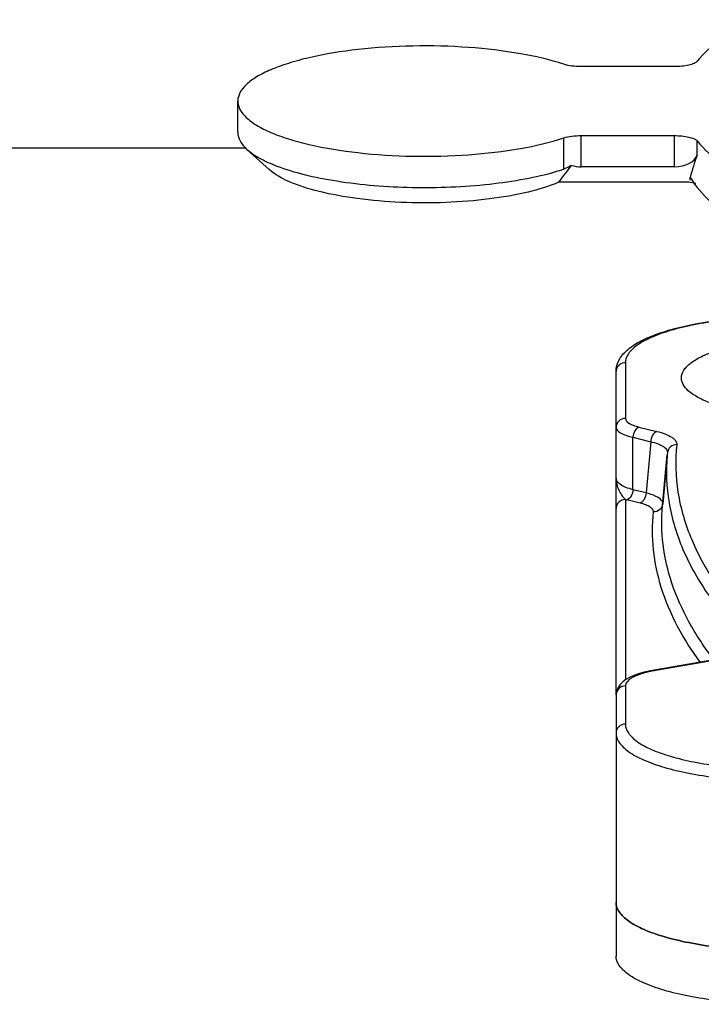
# Model space of a CAD drawing. Units: millimetres. Extents: x 23 to 1654, y 26 to 1167.
# Drawn here: x 414 to 429, y 265 to 286 of the extents above; entities that cross this region are included whole.
import ezdxf

# ---------------------------------------------------------------- set-up
doc = ezdxf.new("R2010")
doc.units = ezdxf.units.MM
doc.layers.add('SLD-0', color=7, linetype='Continuous')

msp = doc.modelspace()

# ---------------------------------------------------------------- linework, layer by layer
at = {"layer": 'SLD-0', "color": 7, "linetype": 'Continuous'}
for p, q in [((428.43, 284.687), (426.433, 284.687)), ((419.079, 283.279), (419.079, 283.948)), ((426.06, 282.491), (426.06, 283.16)), ((426.433, 282.541), (426.433, 283.209)), ((426.433, 283.209), (428.43, 283.209)), ((428.43, 282.541), (428.43, 283.209)), ((428.916, 282.795), (428.916, 283.096)), ((257.579, 282.949), (419.242, 282.949)), ((419.751, 282.482), (419.275, 282.914)), ((428.43, 282.541), (426.433, 282.541)), ((428.74, 282.211), (425.951, 282.211)), ((428.884, 282.185), (428.74, 282.211)), ((427.379, 278.345), (427.379, 277.15)), ((427.179, 271.231), (427.179, 278.154)), ((427.669, 276.966), (428.049, 276.873)), ((427.541, 275.624), (427.541, 276.747)), ((427.541, 276.747), (427.921, 276.653)), ((427.921, 276.653), (427.821, 275.555)), ((428.175, 275.284), (428.274, 276.368)), ((428.274, 276.368), (428.178, 275.321)), ((428.279, 276.418), (428.274, 276.368)), ((428.274, 276.368), (428.274, 276.362)), ((427.821, 275.555), (427.541, 275.624)), ((427.379, 275.413), (427.379, 271.551)), ((427.693, 275.336), (427.413, 275.405)), ((428.175, 275.284), (428.178, 275.321)), ((429.359, 271.993), (427.998, 271.761)), ((429.393, 271.987), (428.031, 271.755)), ((427.556, 271.643), (427.465, 271.602)), ((427.661, 271.681), (427.556, 271.643)), ((427.781, 271.715), (427.661, 271.681)), ((427.916, 271.746), (427.781, 271.715)), ((427.998, 271.761), (427.916, 271.746)), ((427.266, 271.453), (427.222, 271.39)), ((427.321, 271.508), (427.266, 271.453)), ((427.388, 271.557), (427.321, 271.508)), ((427.465, 271.602), (427.388, 271.557)), ((427.18, 271.248), (427.179, 271.231)), ((427.179, 271.231), (427.179, 271.229)), ((427.179, 271.229), (427.179, 265.636)), ((427.192, 271.32), (427.18, 271.248)), ((427.222, 271.39), (427.192, 271.32)), ((427.379, 271.42), (427.379, 270.604))]:
    msp.add_line(p, q, dxfattribs=at)
for centre, radius, start, end in [((424.47, 287.315), 5.079, 286.2113, 288.2495), ((418.082, 288.442), 10.038, 321.6255, 324.2038), ((427.363, 278.153), 0.184, 166.964, 179.9306), ((427.874, 277.274), 1.925, 255.1089, 256.1644), ((428.437, 269.317), 2.472, 101.2933, 103.1325), ((428.504, 268.982), 2.813, 99.6644, 101.2987)]:
    msp.add_arc(centre, radius, start, end, dxfattribs=at)
for centre, major_axis, start_param, end_param in [((428.43, 282.871), (0.5, 0), 4.712389, 6.050317), ((441.079, 280.891), (12.5, 0), 2.908724, 2.968436), ((426.433, 282.871), (0.5, 0), 4.28011, 4.712389)]:
    msp.add_ellipse(centre, major_axis=major_axis, ratio=0.659903, start_param=start_param, end_param=end_param, dxfattribs=at)
for points, knots in [([(430.06, 285.692), (429.827, 285.563), (429.414, 285.304), (429.054, 284.971), (428.916, 284.8)], [0, 0, 0, 0, 0.548101, 1, 1, 1, 1]), ([(426.06, 284.736), (425.759, 284.836), (425.082, 284.99), (423.998, 285.116), (422.832, 285.145), (421.689, 285.074), (420.799, 284.933), (420.179, 284.768), (419.801, 284.633), (419.495, 284.483), (419.267, 284.32), (419.118, 284.144), (419.079, 284.009), (419.079, 283.948)], [0, 0, 0, 0, 0.129044, 0.280591, 0.442614, 0.601817, 0.745239, 0.807513, 0.861999, 0.908019, 0.945458, 0.975209, 1, 1, 1, 1]), ([(426.433, 284.687), (426.365, 284.687), (426.239, 284.694), (426.115, 284.718), (426.06, 284.736)], [0, 0, 0, 0, 0.542579, 1, 1, 1, 1]), ([(428.916, 284.8), (428.9, 284.78), (428.84, 284.746), (428.679, 284.698), (428.534, 284.687), (428.43, 284.687)], [0, 0, 0, 0, 0.155636, 0.386634, 1, 1, 1, 1]), ([(419.079, 283.948), (419.079, 283.887), (419.118, 283.752), (419.267, 283.576), (419.495, 283.414), (419.801, 283.263), (420.179, 283.128), (420.799, 282.963), (421.689, 282.822), (422.832, 282.751), (423.998, 282.78), (425.082, 282.906), (425.759, 283.061), (426.06, 283.16)], [0, 0, 0, 0, 0.024791, 0.054542, 0.091981, 0.138001, 0.192487, 0.254761, 0.398183, 0.557386, 0.719409, 0.870956, 1, 1, 1, 1]), ([(419.079, 283.279), (419.079, 283.216), (419.122, 283.074), (419.218, 282.966), (419.275, 282.914)], [0, 0, 0, 0, 0.451519, 1, 1, 1, 1]), ([(426.06, 283.16), (426.115, 283.178), (426.239, 283.202), (426.365, 283.209), (426.433, 283.209)], [0, 0, 0, 0, 0.457421, 1, 1, 1, 1]), ([(428.43, 283.209), (428.534, 283.209), (428.679, 283.198), (428.84, 283.15), (428.9, 283.116), (428.916, 283.096)], [0, 0, 0, 0, 0.613366, 0.844364, 1, 1, 1, 1]), ([(428.916, 283.096), (429.067, 282.908), (429.471, 282.546), (430.236, 282.087), (431.209, 281.662), (432.85, 281.126), (435.28, 280.625), (437.335, 280.409), (438.435, 280.339)], [0, 0, 0, 0, 0.071471, 0.159448, 0.264603, 0.386258, 0.672351, 1, 1, 1, 1]), ([(419.275, 282.914), (419.356, 282.841), (419.562, 282.705), (419.786, 282.606), (419.914, 282.557)], [0, 0, 0, 0, 0.443831, 1, 1, 1, 1]), ([(425.951, 282.211), (425.74, 282.121), (425.248, 281.974), (424.437, 281.835), (423.524, 281.763), (422.578, 281.765), (421.669, 281.841), (420.865, 281.985), (420.226, 282.182), (419.873, 282.371), (419.751, 282.482)], [0, 0, 0, 0, 0.108284, 0.240076, 0.386934, 0.538763, 0.684992, 0.815601, 0.922265, 1, 1, 1, 1]), ([(419.914, 282.557), (420.104, 282.484), (420.528, 282.358), (421.492, 282.171), (422.824, 282.068), (424.176, 282.121), (425.201, 282.267), (425.671, 282.375), (425.888, 282.438)], [0, 0, 0, 0, 0.100991, 0.218794, 0.486593, 0.761525, 0.887825, 1, 1, 1, 1]), ([(426.224, 282.571), (426.209, 282.562), (426.157, 282.532), (426.102, 282.505), (426.06, 282.491)], [0, 0, 0, 0, 0.276044, 1, 1, 1, 1]), ([(428.766, 282.312), (428.884, 282.112), (429.243, 281.719), (429.973, 281.225), (430.935, 280.768), (432.114, 280.356), (433.485, 279.998), (435.604, 279.591), (437.28, 279.413), (438.435, 279.339)], [0, 0, 0, 0, 0.067255, 0.151485, 0.254238, 0.375129, 0.512655, 0.664568, 1, 1, 1, 1]), ([(427.257, 278.424), (427.305, 278.506), (427.448, 278.657), (427.731, 278.83), (428.086, 278.977), (428.684, 279.152), (429.557, 279.292), (430.291, 279.329), (430.679, 279.329)], [0, 0, 0, 0, 0.078274, 0.167532, 0.272641, 0.394395, 0.680242, 1, 1, 1, 1]), ([(430.679, 279.32), (430.464, 279.32), (430.042, 279.308), (429.43, 279.254), (428.865, 279.166), (428.368, 279.049), (427.959, 278.907), (427.683, 278.763), (427.523, 278.635), (427.442, 278.542), (427.391, 278.445), (427.379, 278.377), (427.379, 278.345)], [0, 0, 0, 0, 0.178495, 0.350746, 0.510819, 0.653423, 0.774305, 0.87087, 0.910077, 0.943804, 0.973164, 1, 1, 1, 1]), ([(428.579, 278.02), (428.579, 278.077), (428.612, 278.168), (428.696, 278.269), (428.825, 278.38), (429.051, 278.506), (429.387, 278.632), (429.797, 278.739), (430.267, 278.822), (430.782, 278.879), (431.505, 278.917), (432.389, 278.892), (433.224, 278.776), (433.797, 278.624), (434.128, 278.496), (434.376, 278.354), (434.498, 278.234), (434.534, 278.172)], [0, 0, 0, 0, 0.026801, 0.042816, 0.061278, 0.106433, 0.162823, 0.229507, 0.304787, 0.386485, 0.472114, 0.64438, 0.800356, 0.866363, 0.921982, 0.96634, 1, 1, 1, 1]), ([(427.179, 278.154), (427.179, 278.178), (427.186, 278.272), (427.221, 278.364), (427.257, 278.424)], [0, 0, 0, 0, 0.256593, 1, 1, 1, 1]), ([(427.379, 278.345), (427.335, 278.345), (427.245, 278.316), (427.193, 278.236), (427.184, 278.195)], [0, 0, 0, 0, 0.50687, 1, 1, 1, 1]), ([(428.726, 277.745), (428.683, 277.785), (428.611, 277.865), (428.579, 277.972), (428.579, 278.02)], [0, 0, 0, 0, 0.548554, 1, 1, 1, 1]), ([(432.541, 277.18), (432.153, 277.141), (431.381, 277.114), (430.44, 277.184), (429.752, 277.309), (429.326, 277.426), (428.985, 277.564), (428.797, 277.681), (428.726, 277.745)], [0, 0, 0, 0, 0.298379, 0.589306, 0.719188, 0.832759, 0.926839, 1, 1, 1, 1]), ([(427.379, 277.15), (427.328, 277.15), (427.224, 277.111), (427.179, 277.008), (427.179, 276.958)], [0, 0, 0, 0, 0.50807, 1, 1, 1, 1]), ([(427.379, 277.15), (427.379, 277.107), (427.448, 277.045), (427.553, 276.999), (427.627, 276.977), (427.669, 276.966)], [0, 0, 0, 0, 0.354976, 0.640866, 1, 1, 1, 1]), ([(427.179, 276.958), (427.179, 276.908), (427.268, 276.837), (427.396, 276.785), (427.489, 276.758), (427.541, 276.747)], [0, 0, 0, 0, 0.346287, 0.634875, 1, 1, 1, 1]), ([(427.669, 276.966), (427.631, 276.953), (427.568, 276.881), (427.544, 276.795), (427.541, 276.747)], [0, 0, 0, 0, 0.450045, 1, 1, 1, 1]), ([(428.049, 276.873), (428.012, 276.859), (427.948, 276.788), (427.924, 276.701), (427.921, 276.653)], [0, 0, 0, 0, 0.450045, 1, 1, 1, 1]), ([(428.049, 276.873), (428.112, 276.857), (428.224, 276.824), (428.349, 276.766), (428.421, 276.712), (428.465, 276.664), (428.481, 276.618), (428.478, 276.59)], [0, 0, 0, 0, 0.358709, 0.641673, 0.753916, 0.848273, 1, 1, 1, 1]), ([(427.921, 276.653), (427.974, 276.641), (428.068, 276.614), (428.184, 276.56), (428.262, 276.498), (428.281, 276.441), (428.279, 276.418)], [0, 0, 0, 0, 0.357494, 0.639674, 0.845629, 1, 1, 1, 1]), ([(428.478, 276.59), (428.43, 276.591), (428.332, 276.558), (428.283, 276.464), (428.279, 276.418)], [0, 0, 0, 0, 0.507774, 1, 1, 1, 1]), ([(428.478, 276.59), (428.443, 276.252), (428.462, 275.551), (428.772, 274.509), (429.351, 273.49), (429.877, 272.866), (430.174, 272.558)], [0, 0, 0, 0, 0.226012, 0.460316, 0.715233, 1, 1, 1, 1]), ([(428.274, 276.362), (428.243, 276.027), (428.271, 275.331), (428.587, 274.301), (429.165, 273.291), (429.688, 272.673), (429.983, 272.367)], [0, 0, 0, 0, 0.225793, 0.460292, 0.715391, 1, 1, 1, 1]), ([(427.179, 275.871), (427.179, 275.827), (427.19, 275.74), (427.234, 275.616), (427.298, 275.505), (427.349, 275.439), (427.379, 275.413)], [0, 0, 0, 0, 0.253471, 0.511993, 0.769942, 1, 1, 1, 1]), ([(427.541, 275.624), (427.489, 275.638), (427.397, 275.667), (427.281, 275.725), (427.202, 275.79), (427.179, 275.846), (427.179, 275.871)], [0, 0, 0, 0, 0.349335, 0.629641, 0.840215, 1, 1, 1, 1]), ([(427.541, 275.624), (427.538, 275.576), (427.514, 275.49), (427.451, 275.418), (427.413, 275.405)], [0, 0, 0, 0, 0.549955, 1, 1, 1, 1]), ([(427.821, 275.555), (427.818, 275.507), (427.794, 275.421), (427.73, 275.349), (427.693, 275.336)], [0, 0, 0, 0, 0.549955, 1, 1, 1, 1]), ([(428.155, 275.392), (428.125, 275.432), (428.012, 275.499), (427.893, 275.537), (427.821, 275.555)], [0, 0, 0, 0, 0.400766, 1, 1, 1, 1]), ([(427.379, 275.413), (427.328, 275.413), (427.224, 275.375), (427.179, 275.272), (427.179, 275.222)], [0, 0, 0, 0, 0.50807, 1, 1, 1, 1]), ([(427.979, 275.148), (427.981, 275.166), (427.965, 275.211), (427.903, 275.26), (427.81, 275.303), (427.735, 275.325), (427.693, 275.336)], [0, 0, 0, 0, 0.151847, 0.357703, 0.640881, 1, 1, 1, 1]), ([(429.276, 271.98), (429.078, 272.238), (428.728, 272.762), (428.353, 273.597), (428.158, 274.442), (428.15, 275.008), (428.175, 275.284)], [0, 0, 0, 0, 0.274461, 0.527522, 0.766448, 1, 1, 1, 1]), ([(428.979, 271.929), (428.624, 272.414), (428.191, 273.202), (427.953, 274.329), (427.952, 274.879), (427.979, 275.148)], [0, 0, 0, 0, 0.524387, 0.764482, 1, 1, 1, 1]), ([(427.875, 271.724), (427.804, 271.707), (427.705, 271.679), (427.583, 271.629), (427.472, 271.572), (427.379, 271.491), (427.379, 271.42)], [0, 0, 0, 0, 0.360121, 0.513363, 0.647392, 1, 1, 1, 1]), ([(428.031, 271.755), (428.029, 271.756), (428.018, 271.761), (428.006, 271.762), (427.998, 271.761)], [0, 0, 0, 0, 0.268485, 1, 1, 1, 1]), ([(427.379, 271.42), (427.329, 271.42), (427.225, 271.382), (427.18, 271.28), (427.179, 271.231)], [0, 0, 0, 0, 0.508005, 1, 1, 1, 1]), ([(427.379, 270.604), (427.328, 270.604), (427.224, 270.565), (427.179, 270.462), (427.179, 270.413)], [0, 0, 0, 0, 0.50807, 1, 1, 1, 1]), ([(427.379, 270.604), (427.379, 270.571), (427.391, 270.503), (427.442, 270.407), (427.523, 270.313), (427.683, 270.185), (427.959, 270.041), (428.368, 269.899), (428.865, 269.782), (429.43, 269.695), (430.042, 269.641), (430.464, 269.629), (430.679, 269.629)], [0, 0, 0, 0, 0.026836, 0.056196, 0.089923, 0.12913, 0.225695, 0.346577, 0.489181, 0.649254, 0.821505, 1, 1, 1, 1]), ([(427.179, 270.413), (427.179, 270.378), (427.192, 270.306), (427.245, 270.203), (427.332, 270.105), (427.501, 269.968), (427.794, 269.816), (428.228, 269.665), (428.755, 269.541), (429.354, 269.448), (430.004, 269.391), (430.451, 269.379), (430.679, 269.379)], [0, 0, 0, 0, 0.026836, 0.056196, 0.089923, 0.12913, 0.225695, 0.346577, 0.489181, 0.649254, 0.821505, 1, 1, 1, 1]), ([(430.679, 265.748), (430.451, 265.748), (430.004, 265.761), (429.354, 265.818), (428.755, 265.911), (428.228, 266.035), (427.794, 266.186), (427.501, 266.338), (427.332, 266.474), (427.245, 266.573), (427.192, 266.676), (427.179, 266.748), (427.179, 266.782)], [0, 0, 0, 0, 0.178495, 0.350746, 0.510819, 0.653423, 0.774305, 0.87087, 0.910077, 0.943804, 0.973164, 1, 1, 1, 1]), ([(427.179, 266.782), (427.179, 266.711), (427.223, 266.597), (427.332, 266.475), (427.501, 266.338), (427.794, 266.186), (428.228, 266.035), (428.755, 265.911), (429.354, 265.818), (430.004, 265.761), (430.451, 265.748), (430.679, 265.748)], [0, 0, 0, 0, 0.055602, 0.08935, 0.128581, 0.225207, 0.346166, 0.488859, 0.649033, 0.821392, 1, 1, 1, 1]), ([(430.679, 264.602), (430.451, 264.602), (430.004, 264.615), (429.354, 264.672), (428.755, 264.764), (428.228, 264.889), (427.794, 265.04), (427.501, 265.191), (427.332, 265.328), (427.223, 265.451), (427.179, 265.565), (427.179, 265.636)], [0, 0, 0, 0, 0.178608, 0.350967, 0.511141, 0.653834, 0.774793, 0.871419, 0.91065, 0.944398, 1, 1, 1, 1])]:
    msp.add_open_spline(points, degree=3, knots=knots, dxfattribs=at)
for points in [[(428.774, 282.25), (428.763, 282.268), (428.761, 282.292), (428.766, 282.312)], [(428.168, 275.275), (428.157, 275.245), (428.138, 275.218), (428.114, 275.197)], [(428.17, 275.368), (428.166, 275.376), (428.161, 275.384), (428.155, 275.392)], [(428.178, 275.321), (428.177, 275.305), (428.173, 275.289), (428.168, 275.275)], [(428.178, 275.321), (428.18, 275.337), (428.176, 275.353), (428.17, 275.368)], [(428.114, 275.197), (428.078, 275.166), (428.027, 275.148), (427.979, 275.148)]]:
    msp.add_open_spline(points, degree=3, dxfattribs=at)

doc.saveas('drawing.dxf')
